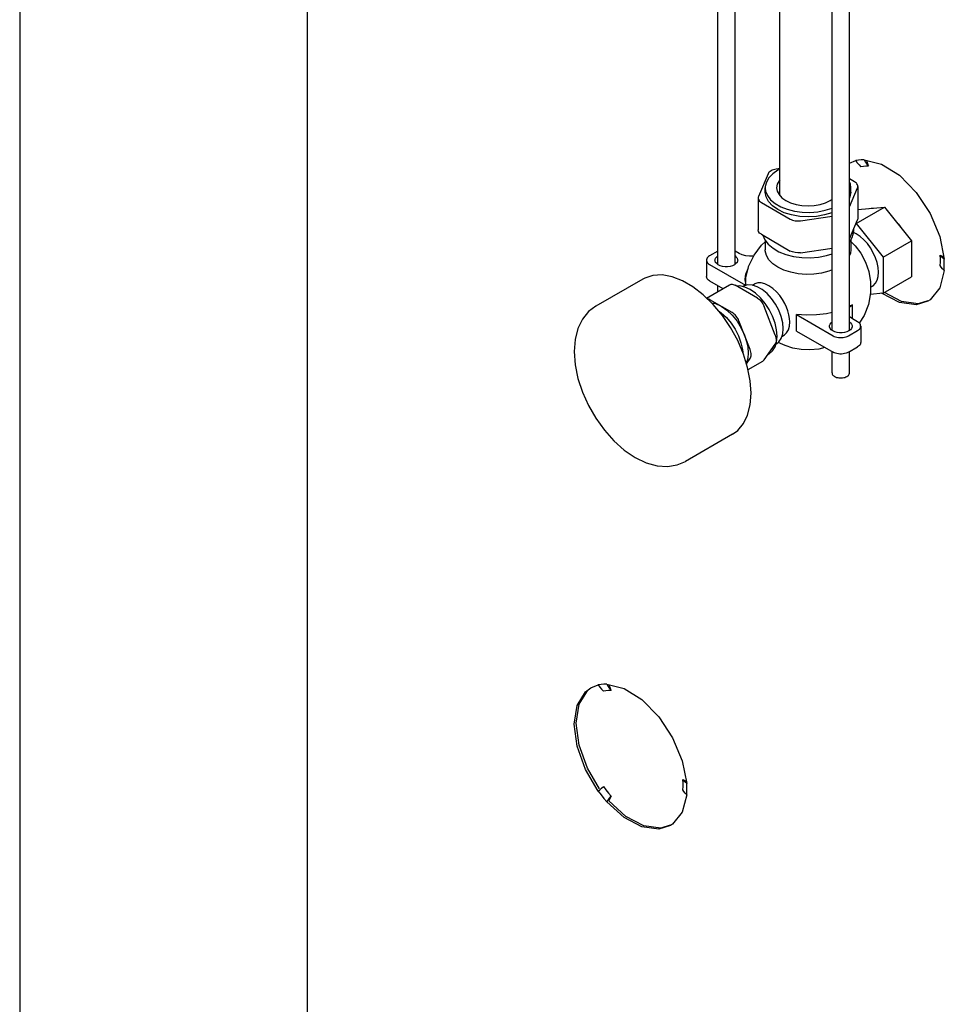
# Model space of a CAD drawing. Extents: x -11 to 202, y -5 to 160.
# Drawn here: x 147 to 155, y 117 to 125 of the extents above; entities that cross this region are included whole.
import ezdxf

# ---------------------------------------------------------------- set-up
doc = ezdxf.new("R2010")
doc.units = 0
doc.header["$LTSCALE"] = 11.22
doc.header["$MEASUREMENT"] = 0
doc.layers.get('0').update_dxf_attribs({"linetype": 'CONTINUOUS'})

msp = doc.modelspace()

# ---------------------------------------------------------------- linework, layer by layer
for p, q in [((147.3266, 140.2952), (147.3266, 101.7864)), ((154.0214, 122.5562), (154.0214, 129.6498)), ((154.1639, 122.5562), (154.1639, 129.6498)), ((153.5903, 123.6683), (153.5903, 129.208)), ((153.2211, 123.1005), (153.2211, 128.9837)), ((153.0786, 123.1005), (153.0786, 128.8982)), ((149.6961, 127.7379), (149.6961, 100.9378)), ((154.1639, 123.9363), (154.2158, 123.9568)), ((154.2384, 123.9609), (154.2158, 123.9568)), ((154.2158, 123.9568), (154.2286, 123.9376)), ((154.2286, 123.9376), (154.2431, 123.9202)), ((154.2617, 123.963), (154.2384, 123.9609)), ((154.2431, 123.9202), (154.2591, 123.9051)), ((154.2793, 123.9087), (154.2591, 123.9051)), ((154.2859, 123.9631), (154.2617, 123.963)), ((154.2859, 123.9631), (154.2961, 123.9436)), ((154.2859, 123.9631), (154.4281, 123.9275)), ((154.2961, 123.9436), (154.3082, 123.926)), ((154.3219, 123.9107), (154.3065, 123.9579)), ((154.3082, 123.926), (154.3219, 123.9107)), ((153.4941, 123.8475), (153.4146, 123.6607)), ((153.5903, 123.8899), (153.56, 123.8856)), ((153.5903, 123.8845), (153.5735, 123.8765)), ((153.4703, 123.6958), (153.4703, 123.7326)), ((154.2069, 123.7802), (154.1639, 123.8051)), ((154.1753, 123.6958), (154.1753, 123.7326)), ((154.2333, 123.7435), (154.2333, 123.4802)), ((154.1639, 123.5741), (154.2307, 123.7311)), ((153.412, 123.6483), (153.412, 123.385)), ((153.4383, 123.6116), (153.6766, 123.474)), ((154.0057, 123.6269), (154.0214, 123.6379)), ((154.2205, 123.4371), (154.4539, 123.5718)), ((154.2333, 123.5521), (154.4539, 123.5718)), ((154.4539, 123.5718), (154.6766, 123.2947)), ((153.7617, 123.4603), (154.0214, 123.4972)), ((154.1639, 123.3108), (154.2307, 123.4678)), ((154.2175, 123.4368), (154.2205, 123.4371)), ((154.2205, 123.4371), (154.4433, 123.16)), ((154.2333, 123.4802), (154.2307, 123.4678)), ((153.4383, 123.3483), (153.6766, 123.2107)), ((153.4517, 123.3406), (153.4672, 123.3025)), ((154.1978, 123.3904), (154.1978, 123.3713)), ((154.9081, 123.3305), (154.9442, 123.144)), ((153.4703, 123.2985), (153.4703, 123.2213)), ((154.1639, 123.2818), (154.1658, 123.2838)), ((154.1753, 123.3001), (154.1753, 123.2213)), ((154.4433, 123.16), (154.6766, 123.2947)), ((154.6766, 123.2947), (154.6766, 122.9977)), ((153.0786, 123.2104), (153.012, 123.1719)), ((153.2553, 123.1906), (153.2211, 123.2104)), ((153.7617, 123.197), (154.0214, 123.2338)), ((154.914, 123.1471), (154.9126, 123.1759)), ((154.9204, 123.1644), (154.9126, 123.1759)), ((154.9126, 123.1759), (154.9407, 123.1625)), ((152.9856, 123.1352), (152.9856, 123.0004)), ((153.012, 123.0984), (153.3073, 122.9279)), ((153.2292, 123.1064), (153.2162, 123.0969)), ((154.4433, 123.16), (154.4433, 122.863)), ((154.9204, 123.0776), (154.9126, 123.0921)), ((154.9458, 123.112), (154.9442, 123.144)), ((154.9442, 123.0506), (154.9081, 122.906)), ((152.4617, 122.9792), (152.0745, 122.7557)), ((152.987, 122.8232), (153.1768, 122.9327)), ((153.012, 122.9637), (153.1212, 122.9006)), ((153.0786, 122.8761), (153.0786, 122.9252)), ((153.4055, 122.8222), (153.2218, 122.9283)), ((153.3654, 122.9294), (153.3781, 122.9367)), ((154.4433, 122.863), (154.6766, 122.9977)), ((154.4433, 122.863), (154.3358, 122.8534)), ((154.3499, 122.9175), (154.3383, 122.9109)), ((154.5758, 122.7853), (154.4281, 122.8631)), ((154.9081, 122.906), (154.8286, 122.8079)), ((153.1987, 122.7028), (153.015, 122.8089)), ((154.1887, 122.7681), (154.1639, 122.7559)), ((154.1887, 122.6517), (154.1887, 122.7681)), ((154.8286, 122.8079), (154.8102, 122.796)), ((153.5525, 122.5169), (153.4606, 122.7537)), ((153.7267, 122.551), (153.7267, 122.6858)), ((153.7267, 122.6858), (154.029, 122.5112)), ((153.3457, 122.3975), (153.2538, 122.6342)), ((154.2305, 122.6276), (154.1887, 122.6517)), ((153.6075, 122.5063), (153.6219, 122.5145)), ((153.7267, 122.551), (154.029, 122.3765)), ((154.1563, 122.5112), (154.2305, 122.5541)), ((154.172, 122.5621), (154.1589, 122.5526)), ((154.2569, 122.5909), (154.2569, 122.4561)), ((153.4606, 122.3127), (153.5525, 122.4434)), ((153.4919, 122.3572), (153.503, 122.3636)), ((154.0214, 122.2051), (154.0214, 122.3809)), ((154.1563, 122.3765), (154.2305, 122.4194)), ((154.1639, 122.2051), (154.1639, 122.3809)), ((153.3155, 122.2811), (153.3457, 122.324)), ((153.3285, 122.2329), (153.4505, 122.3034)), ((153.2004, 121.6997), (152.8133, 121.4761)), ((152.0319, 119.6087), (152.0945, 119.6334)), ((152.117, 119.6375), (152.0945, 119.6334)), ((152.0945, 119.6334), (152.1072, 119.6142)), ((152.1072, 119.6142), (152.1217, 119.5968)), ((152.1404, 119.6396), (152.117, 119.6375)), ((152.1217, 119.5968), (152.1378, 119.5816)), ((152.1645, 119.6397), (152.1404, 119.6396)), ((152.1645, 119.6397), (152.1748, 119.6202)), ((152.1645, 119.6397), (152.3068, 119.6041)), ((152.1748, 119.6202), (152.1869, 119.6026)), ((152.2006, 119.5873), (152.1851, 119.6345)), ((152.1869, 119.6026), (152.2006, 119.5873)), ((152.158, 119.5853), (152.1378, 119.5816)), ((152.7867, 119.007), (152.8229, 118.8206)), ((152.1217, 118.7805), (152.1378, 118.7941)), ((152.7927, 118.8237), (152.7913, 118.8525)), ((152.7991, 118.841), (152.7913, 118.8525)), ((152.7913, 118.8525), (152.8193, 118.8391)), ((152.8245, 118.7886), (152.8229, 118.8206)), ((152.179, 118.7409), (152.2006, 118.7159)), ((152.2006, 118.7159), (152.1804, 118.6776)), ((152.1869, 118.6995), (152.2006, 118.7159)), ((152.8229, 118.7272), (152.7867, 118.5826)), ((152.7991, 118.7542), (152.7913, 118.7687)), ((152.1404, 118.6963), (152.1645, 118.6684)), ((152.7867, 118.5826), (152.7073, 118.4845)), ((152.7073, 118.4845), (152.6889, 118.4726))]:
    msp.add_line(p, q)
for points in [[(154.3219, 123.9107), (154.3003, 123.9106), (154.2793, 123.9087)], [(154.4281, 123.9275), (154.5758, 123.8348), (154.714, 123.6943), (154.8286, 123.5203), (154.9081, 123.3305)], [(153.5735, 123.8765), (153.532, 123.8476), (153.5003, 123.8148), (153.4796, 123.7792), (153.4706, 123.742), (153.4703, 123.7326)], [(153.56, 123.8856), (153.5483, 123.8834), (153.5373, 123.8804), (153.5271, 123.8765), (153.5178, 123.8719), (153.5098, 123.8666), (153.5031, 123.8606), (153.4978, 123.8543), (153.4941, 123.8475)], [(153.4703, 123.7326), (153.4737, 123.7045), (153.4885, 123.6679), (153.5148, 123.6335), (153.5516, 123.6026), (153.5976, 123.576), (153.6512, 123.5548), (153.7108, 123.5396), (153.7741, 123.531), (153.8391, 123.5293), (153.9035, 123.5345), (153.9652, 123.5464), (154.0214, 123.5645)], [(153.5903, 123.7968), (153.5837, 123.7897), (153.569, 123.7617), (153.564, 123.7326)], [(153.564, 123.7326), (153.569, 123.7034), (153.5837, 123.6754)], [(154.1753, 123.7326), (154.1719, 123.7607), (154.1639, 123.7804)], [(154.1639, 123.6825), (154.1659, 123.686), (154.1749, 123.7232), (154.1753, 123.7326)], [(154.2333, 123.7435), (154.2333, 123.7443), (154.2324, 123.7509), (154.23, 123.7575), (154.2262, 123.7637), (154.221, 123.7697), (154.2145, 123.7752), (154.2069, 123.7802)], [(154.2307, 123.7311), (154.2327, 123.7376), (154.2333, 123.7435)], [(153.4146, 123.6607), (153.4126, 123.6542), (153.412, 123.6483)], [(154.0214, 123.5279), (154.0186, 123.5266), (153.9577, 123.5078), (153.8915, 123.4962), (153.8228, 123.4923), (153.754, 123.4962), (153.6879, 123.5078), (153.6269, 123.5266), (153.5735, 123.5519), (153.5297, 123.5828), (153.4971, 123.618), (153.477, 123.6561), (153.4703, 123.6958)], [(153.5837, 123.6754), (153.6076, 123.6496), (153.6398, 123.6269), (153.679, 123.6084), (153.7238, 123.5946), (153.7723, 123.5861), (153.8228, 123.5832), (153.8733, 123.5861), (153.9218, 123.5946), (153.9665, 123.6084), (154.0057, 123.6269)], [(154.1753, 123.6958), (154.1685, 123.6561), (154.1639, 123.6473)], [(153.412, 123.6483), (153.412, 123.6475), (153.4129, 123.6409), (153.4153, 123.6344), (153.4191, 123.6281), (153.4243, 123.6221), (153.4307, 123.6166), (153.4383, 123.6116)], [(154.3235, 123.5601), (154.3425, 123.5634), (154.3627, 123.5637)], [(153.6766, 123.474), (153.6853, 123.4696), (153.6948, 123.4659), (153.7052, 123.4629), (153.716, 123.4607), (153.7273, 123.4594), (153.7388, 123.4588), (153.7504, 123.4592), (153.7617, 123.4603)], [(154.545, 123.4584), (154.5652, 123.4348), (154.5843, 123.4096)], [(153.4383, 123.3483), (153.4243, 123.3588), (153.4153, 123.371), (153.412, 123.385)], [(154.1658, 123.2838), (154.1878, 123.3217), (154.1974, 123.3613), (154.1978, 123.3713)], [(154.4035, 123.036), (154.4007, 123.0743), (154.3924, 123.1146), (154.379, 123.1558), (154.3607, 123.1965), (154.3381, 123.2356), (154.312, 123.2718), (154.2831, 123.304), (154.2523, 123.3313), (154.2205, 123.3529), (154.1975, 123.3639)], [(153.309, 122.9527), (153.3117, 122.9931), (153.3359, 123.0875), (153.3785, 123.1775), (153.4386, 123.2587), (153.4703, 123.2876)], [(153.4672, 123.3025), (153.4952, 123.2659), (153.5343, 123.233), (153.5832, 123.2047), (153.6403, 123.1821), (153.7036, 123.166), (153.771, 123.1568), (153.8401, 123.155), (153.9086, 123.1605), (153.9742, 123.1732), (154.0214, 123.1884)], [(154.1753, 123.2885), (154.2124, 123.2526), (154.2578, 123.1923), (154.2973, 123.1185), (154.324, 123.0409), (154.3383, 122.9573), (154.3383, 122.867), (154.3207, 122.7709), (154.2853, 122.68), (154.2451, 122.6165)], [(153.012, 123.1719), (153.0036, 123.1663), (152.9966, 123.1601), (152.9913, 123.1533), (152.9877, 123.1462), (152.9858, 123.1389), (152.9856, 123.1352)], [(153.0561, 123.1352), (153.0567, 123.1412), (153.0614, 123.153), (153.0705, 123.1639), (153.0786, 123.1698)], [(153.2211, 123.1698), (153.2292, 123.1639), (153.2384, 123.153), (153.243, 123.1412), (153.2436, 123.1352)], [(153.3737, 123.1673), (153.372, 123.167), (153.3401, 123.167), (153.309, 123.1711), (153.2803, 123.1791), (153.2553, 123.1906)], [(153.5735, 123.0774), (153.532, 123.1063), (153.5003, 123.1391), (153.4796, 123.1748), (153.4706, 123.2119), (153.4703, 123.2213)], [(153.7617, 123.197), (153.7388, 123.1955), (153.716, 123.1974), (153.6948, 123.2026), (153.6766, 123.2107)], [(154.1753, 123.2213), (154.1719, 123.1932), (154.1639, 123.1736)], [(154.9442, 123.144), (154.931, 123.1538), (154.9204, 123.1644)], [(152.9856, 123.1352), (152.9858, 123.1314), (152.9877, 123.1241), (152.9913, 123.117), (152.9966, 123.1102), (153.0036, 123.104), (153.012, 123.0984)], [(153.0836, 123.0969), (153.0705, 123.1064), (153.0614, 123.1173), (153.0567, 123.1291), (153.0561, 123.1352)], [(153.2162, 123.0969), (153.1997, 123.0893), (153.1808, 123.0841), (153.1604, 123.0814), (153.1394, 123.0814), (153.1189, 123.0841), (153.1, 123.0893), (153.0836, 123.0969)], [(153.2436, 123.1352), (153.243, 123.1291), (153.2384, 123.1173), (153.2292, 123.1064)], [(154.9126, 123.0921), (154.914, 123.1192), (154.914, 123.1471)], [(154.9442, 123.0506), (154.9458, 123.0808), (154.9458, 123.112)], [(153.3251, 122.25), (153.2905, 122.3613), (153.2433, 122.4719), (153.1849, 122.579), (153.1168, 122.6794), (153.0409, 122.7707), (152.9593, 122.8501), (152.8742, 122.9157), (152.7879, 122.9655), (152.7028, 122.9982), (152.6212, 123.013), (152.5453, 123.0094), (152.4773, 122.9875), (152.4617, 122.9792)], [(153.3053, 122.9793), (153.3101, 123.0202), (153.3283, 123.0675), (153.3323, 123.0732)], [(154.0214, 123.0543), (153.9943, 123.0436), (153.9348, 123.0284), (153.8715, 123.0198), (153.8065, 123.0181), (153.7421, 123.0232), (153.6804, 123.0352), (153.6236, 123.0534), (153.5735, 123.0774)], [(154.3499, 122.9175), (154.3607, 122.9249), (154.379, 122.9445), (154.3924, 122.9701), (154.4007, 123.0009), (154.4035, 123.036)], [(154.9442, 123.0506), (154.931, 123.0637), (154.9204, 123.0776)], [(153.012, 122.9637), (153.0036, 122.9693), (152.9966, 122.9755), (152.9913, 122.9823), (152.9877, 122.9894), (152.9858, 122.9967), (152.9856, 123.0004)], [(153.1768, 122.9327), (153.1831, 122.9355), (153.19, 122.9368), (153.1974, 122.9368), (153.2053, 122.9353), (153.2135, 122.9325), (153.2218, 122.9283)], [(153.302, 122.9138), (153.2602, 122.9233), (153.2324, 122.9221)], [(153.4048, 122.9163), (153.3652, 122.9295), (153.3282, 122.9318), (153.2955, 122.9232), (153.2882, 122.9194)], [(153.3135, 122.928), (153.3054, 122.972), (153.3053, 122.9793)], [(153.5, 122.9247), (153.4678, 122.9397), (153.4371, 122.9472), (153.4093, 122.9472), (153.3858, 122.9406), (153.3779, 122.9366)], [(153.6723, 122.6261), (153.6707, 122.6549), (153.6655, 122.6854), (153.6571, 122.7167), (153.6459, 122.7473), (153.6318, 122.7778), (153.6134, 122.81), (153.5898, 122.8436), (153.5622, 122.8753), (153.5317, 122.9029), (153.5, 122.9247)], [(153.5682, 122.5078), (153.5639, 122.5605), (153.5513, 122.616), (153.5307, 122.6724), (153.503, 122.7274), (153.4692, 122.7788), (153.4307, 122.8248), (153.3889, 122.8636), (153.3455, 122.8936), (153.302, 122.9138)], [(153.6186, 122.5706), (153.6144, 122.6195), (153.6019, 122.6712), (153.5816, 122.7233), (153.5546, 122.7737), (153.5218, 122.82), (153.4848, 122.8604), (153.4453, 122.893), (153.4048, 122.9163)], [(154.809, 122.7999), (154.7299, 122.7754), (154.5918, 122.7944), (154.452, 122.8681)], [(153.015, 122.8089), (153.0067, 122.813), (152.9985, 122.8159), (152.9935, 122.8168)], [(153.0276, 122.7836), (153.0605, 122.777), (153.1068, 122.7558)], [(153.4055, 122.8222), (153.4138, 122.8168), (153.422, 122.8102), (153.4299, 122.8026), (153.4373, 122.794), (153.4443, 122.7847), (153.4505, 122.7747), (153.456, 122.7643), (153.4606, 122.7537)], [(154.1639, 122.7478), (154.1688, 122.7537), (154.1887, 122.7681)], [(154.8102, 122.796), (154.714, 122.7662), (154.5758, 122.7853)], [(152.0745, 122.7557), (152.0148, 122.7107), (151.9649, 122.6498), (151.9269, 122.573), (151.9031, 122.4821), (151.8952, 122.3808)], [(153.086, 122.7164), (153.1079, 122.7013), (153.1497, 122.6625), (153.1882, 122.6165), (153.2219, 122.5651), (153.2496, 122.5101), (153.2702, 122.4537), (153.2829, 122.3982), (153.2848, 122.3746)], [(153.1068, 122.7558), (153.1531, 122.7235), (153.1974, 122.6813), (153.2377, 122.6311), (153.2724, 122.5752), (153.2997, 122.5159)], [(153.2538, 122.6342), (153.2492, 122.6449), (153.2437, 122.6553), (153.2374, 122.6653), (153.2305, 122.6746), (153.223, 122.6832), (153.2152, 122.6908), (153.207, 122.6974), (153.1987, 122.7028)], [(154.0214, 122.7045), (153.9754, 122.6939), (153.8936, 122.6834), (153.81, 122.6807), (153.7267, 122.6858)], [(153.6217, 122.5145), (153.6277, 122.5183), (153.6462, 122.5359), (153.6606, 122.5607), (153.6695, 122.5916), (153.6723, 122.6261)], [(153.9989, 122.5909), (153.9995, 122.5969), (154.0041, 122.6087), (154.0132, 122.6197), (154.0214, 122.6255)], [(154.1887, 122.6517), (154.1688, 122.6661), (154.1639, 122.672)], [(154.1639, 122.6255), (154.172, 122.6197), (154.1811, 122.6087), (154.1858, 122.5969), (154.1864, 122.5909)], [(154.2569, 122.5909), (154.2566, 122.5946), (154.2548, 122.6019), (154.2512, 122.609), (154.2459, 122.6158), (154.2389, 122.622), (154.2305, 122.6276)], [(153.2997, 122.5159), (153.3161, 122.4658), (153.3262, 122.4167), (153.3296, 122.37)], [(153.5525, 122.5169), (153.5562, 122.5062), (153.5589, 122.4955), (153.5605, 122.4852), (153.561, 122.4752), (153.5605, 122.466), (153.5589, 122.4575), (153.5562, 122.4499), (153.5525, 122.4434)], [(153.6019, 122.4893), (153.6144, 122.5266), (153.6186, 122.5706)], [(154.0263, 122.5526), (154.0132, 122.5621), (154.0041, 122.573), (153.9995, 122.5848), (153.9989, 122.5909)], [(154.1589, 122.5526), (154.1425, 122.545), (154.1236, 122.5398), (154.1031, 122.5371), (154.0821, 122.5371), (154.0617, 122.5398), (154.0428, 122.545), (154.0263, 122.5526)], [(154.1864, 122.5909), (154.1858, 122.5848), (154.1811, 122.573), (154.172, 122.5621)], [(154.2305, 122.5541), (154.2389, 122.5597), (154.2459, 122.566), (154.2512, 122.5727), (154.2548, 122.5798), (154.2566, 122.5872), (154.2569, 122.5909)], [(153.5513, 122.4192), (153.5639, 122.4601), (153.5682, 122.5078)], [(153.5619, 122.4453), (153.5816, 122.4606), (153.6019, 122.4893)], [(153.9622, 122.4151), (153.912, 122.4022), (153.8378, 122.3947), (153.7662, 122.3976), (153.6989, 122.4095), (153.6332, 122.4305), (153.5775, 122.4573)], [(154.029, 122.5112), (154.0387, 122.5064), (154.0495, 122.5024), (154.0612, 122.4993), (154.0735, 122.4972), (154.0862, 122.4962), (154.099, 122.4962), (154.1118, 122.4972), (154.1241, 122.4993), (154.1358, 122.5024), (154.1466, 122.5064), (154.1563, 122.5112)], [(154.2569, 122.4561), (154.2566, 122.4524), (154.2548, 122.4451), (154.2512, 122.438), (154.2459, 122.4312), (154.2389, 122.425), (154.2305, 122.4194)], [(151.8952, 122.3808), (151.903, 122.2721), (151.9261, 122.1597), (151.9631, 122.0469), (152.0128, 121.9366), (152.0737, 121.8311), (152.1444, 121.7332), (152.2233, 121.6452), (152.3085, 121.5696), (152.3983, 121.5086), (152.49, 121.4647), (152.5803, 121.4397), (152.6653, 121.434), (152.7436, 121.4466), (152.8133, 121.4761)], [(153.3296, 122.37), (153.3262, 122.3273), (153.3161, 122.2898), (153.314, 122.2858)], [(153.3457, 122.324), (153.3493, 122.3305), (153.352, 122.3381), (153.3536, 122.3466), (153.3542, 122.3558), (153.3536, 122.3657), (153.352, 122.3761), (153.3493, 122.3868), (153.3457, 122.3975)], [(153.503, 122.3636), (153.5307, 122.3866), (153.5513, 122.4192)], [(154.1563, 122.3765), (154.1466, 122.3717), (154.1358, 122.3677), (154.1241, 122.3646), (154.1118, 122.3625), (154.099, 122.3614), (154.0862, 122.3614), (154.0735, 122.3625), (154.0612, 122.3646), (154.0495, 122.3677), (154.0387, 122.3717), (154.029, 122.3765)], [(153.4606, 122.3127), (153.456, 122.3074), (153.4505, 122.3034)], [(153.3534, 122.0378), (153.3463, 122.1412), (153.3251, 122.25)], [(154.0214, 122.2051), (154.0216, 122.2021), (154.023, 122.1963), (154.0259, 122.1907), (154.0301, 122.1853), (154.0356, 122.1804), (154.0422, 122.176), (154.0499, 122.1721), (154.0585, 122.169), (154.0677, 122.1665), (154.0775, 122.1649), (154.0875, 122.164), (154.0977, 122.164), (154.1078, 122.1649), (154.1175, 122.1665), (154.1268, 122.169), (154.1353, 122.1721), (154.143, 122.176)], [(154.143, 122.176), (154.1497, 122.1804), (154.1552, 122.1853), (154.1594, 122.1907), (154.1623, 122.1963), (154.1637, 122.2021), (154.1639, 122.2051)], [(153.2004, 121.6996), (153.2433, 121.7309), (153.2905, 121.7871), (153.3251, 121.8583), (153.3463, 121.9427), (153.3534, 122.0378)], [(152.0945, 118.7556), (151.9884, 118.9357), (151.9202, 119.1266), (151.8966, 119.3087), (151.9202, 119.4637), (151.9884, 119.5757), (152.0319, 119.6087)], [(152.3068, 119.6041), (152.4545, 119.5114), (152.5927, 119.3709), (152.7073, 119.1969), (152.7867, 119.007)], [(152.1046, 118.7746), (152.0043, 118.945), (151.936, 119.1359), (151.9125, 119.3179), (151.936, 119.4728), (152.0043, 119.5848)], [(152.2006, 119.5873), (152.179, 119.5872), (152.158, 119.5853)], [(152.0945, 118.7556), (152.1072, 118.7676), (152.1217, 118.7805)], [(152.1378, 118.7941), (152.158, 118.767), (152.179, 118.7409)], [(152.7913, 118.7687), (152.7927, 118.7958), (152.7927, 118.8237)], [(152.8229, 118.8206), (152.8097, 118.8304), (152.7991, 118.841)], [(152.8229, 118.7272), (152.8245, 118.7574), (152.8245, 118.7886)], [(152.0945, 118.7556), (152.117, 118.7254), (152.1404, 118.6963)], [(152.1645, 118.6684), (152.1748, 118.6836), (152.1869, 118.6995)], [(152.8229, 118.7272), (152.8097, 118.7403), (152.7991, 118.7542)], [(152.6889, 118.4726), (152.5927, 118.4428), (152.4545, 118.4619), (152.3068, 118.5397), (152.1645, 118.6684)], [(152.6877, 118.4765), (152.6086, 118.452), (152.4705, 118.471), (152.3228, 118.5488), (152.1804, 118.6776)]]:
    msp.add_lwpolyline(points)

doc.saveas('drawing.dxf')
